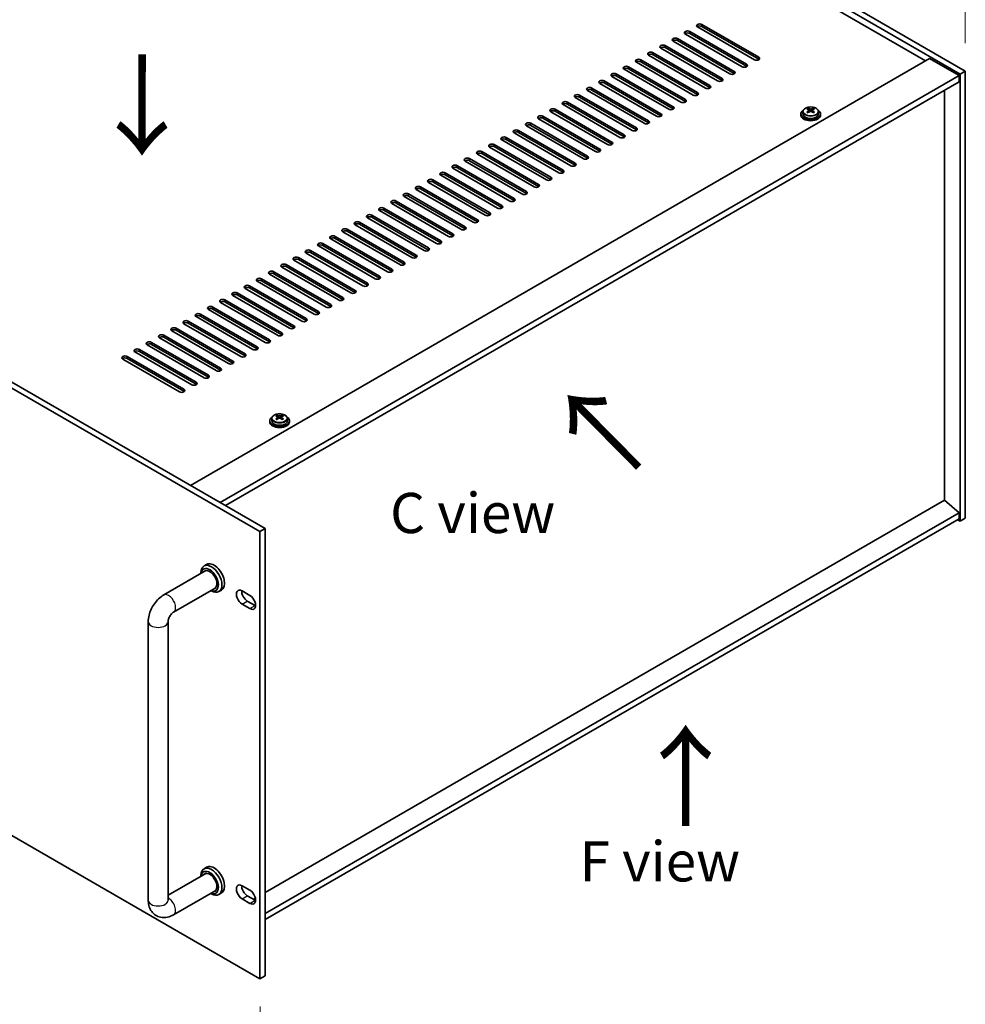
# Model space of a CAD drawing. Units: millimetres. Extents: x 94 to 11493, y 52 to 1879.
# Drawn here: x 879 to 1261, y 438 to 836 of the extents above; entities that cross this region are included whole.
import ezdxf

# ---------------------------------------------------------------- set-up
doc = ezdxf.new("R2010")
doc.units = ezdxf.units.MM
doc.header["$LTSCALE"] = 6.5
doc.layers.get('Defpoints').update_dxf_attribs({"lineweight": 25})
for name, color, linetype, lineweight in [('Dimension (ISO)', 7, 'Continuous', 18), ('Symbol (ISO)', 7, 'Continuous', 18), ('Visible (ISO)', 7, 'Continuous', 35), ('Visible Narrow (ISO)', 7, 'Continuous', 25)]:
    doc.layers.add(name, color=color, linetype=linetype, lineweight=lineweight)
doc.styles.add('Note Text (TK)', font='txt')
doc.dimstyles.new('Default - Method 1b (TK)', dxfattribs={"dimscale": 6.5, "dimtxt": 2.5, "dimasz": 2.5, "dimexe": 1, "dimexo": 1.5, "dimgap": 1, "dimtad": 1, "dimtoh": 1, "dimrnd": 1e-08, "dimdsep": 46, "dimtxsty": 'Note Text (TK)', "dimcen": 0.09, "dimdle": 5, "dimclrd": 100, "dimclre": 100, "dimclrt": 7, "dimadec": 1, "dimazin": 1, "dimtfac": 1, "dimtmove": 0, "dimatfit": 3, "dimfxl": 1, "dimtolj": 1, "dimlwd": -1, "dimlwe": -1, "dimarcsym": 0})

# ---------------------------------------------------------------- blocks, each defined once
blk = doc.blocks.new('*D5')
at = {"layer": 'Defpoints', "color": 0}
for p in [(852.14, 1051.71), (957.36, 990.97), (634.71, 826.16)]:
    blk.add_point(p, dxfattribs=at)
at = {"layer": 'Dimension (ISO)', "color": 100}
for p, q in [((947.61, 996.6), (845.64, 1055.47)), ((562.16, 884.29), (838.07, 1043.59)), ((624.96, 831.79), (541.59, 879.92))]:
    blk.add_line(p, q, dxfattribs=at)
for points in [[(836.72, 1045.93), (839.43, 1041.24), (852.14, 1051.71)], [(560.81, 886.64), (563.52, 881.95), (548.09, 876.17)]]:
    blk.add_solid(points, dxfattribs=at)
at = {"layer": 'Dimension (ISO)', "color": 7, "insert": (683.57, 969.55), "char_height": 16.25, "attachment_point": 4, "rotation": 30, "style": 'Note Text (TK)'}
blk.add_mtext('\\A1;{\\Q-30.000;\\W0.816;\\H0.816x;430}', dxfattribs=at)
blk = doc.blocks.new('*D6')
at = {"layer": 'Defpoints', "color": 0}
for p in [(957.36, 990.97), (1261.42, 900.62), (1261.42, 815.42)]:
    blk.add_point(p, dxfattribs=at)
at = {"layer": 'Dimension (ISO)', "color": 100}
for p, q in [((957.36, 1002.23), (957.36, 1083.67)), ((971.43, 1068.04), (1247.34, 908.75)), ((1261.42, 826.68), (1261.42, 908.13))]:
    blk.add_line(p, q, dxfattribs=at)
for points in [[(972.79, 1070.39), (970.08, 1065.7), (957.36, 1076.17)], [(1248.7, 911.09), (1245.99, 906.4), (1261.42, 900.62)]]:
    blk.add_solid(points, dxfattribs=at)
at = {"layer": 'Dimension (ISO)', "color": 7, "insert": (1105.97, 1005.53), "char_height": 16.25, "attachment_point": 4, "rotation": 330, "style": 'Note Text (TK)'}
blk.add_mtext('\\A1;{\\Q-30.000;\\W0.816;\\H0.816x;430}', dxfattribs=at)
blk = doc.blocks.new('*D7')
at = {"layer": 'Defpoints', "color": 0}
for p in [(634.71, 645.3), (975.96, 448.28), (975.96, 345.07)]:
    blk.add_point(p, dxfattribs=at)
at = {"layer": 'Dimension (ISO)', "color": 100}
for p, q in [((634.71, 634.04), (634.71, 534.58)), ((648.78, 533.96), (961.88, 353.19)), ((975.96, 437.02), (975.96, 337.56))]:
    blk.add_line(p, q, dxfattribs=at)
for points in [[(650.13, 536.31), (647.43, 531.62), (634.71, 542.09)], [(963.24, 355.54), (960.53, 350.85), (975.96, 345.07)]]:
    blk.add_solid(points, dxfattribs=at)
at = {"layer": 'Dimension (ISO)', "color": 7, "insert": (797.26, 463.4), "char_height": 16.25, "attachment_point": 4, "rotation": 330, "style": 'Note Text (TK)'}
blk.add_mtext('\\A1;{\\Q-30.000;\\W0.816;\\H0.816x;482.6}', dxfattribs=at)

msp = doc.modelspace()

# ---------------------------------------------------------------- linework, layer by layer
at = {"layer": 'Visible (ISO)'}
for p, q in [((1259.2947, 814.1954), (955.2388, 989.7422)), ((957.3601, 990.967), (1261.4161, 815.4202)), ((1245.3294, 819.6047), (967.6132, 979.9442)), ((1176.0329, 820.013), (1153.0519, 833.2811)), ((1154.8197, 834.3017), (1177.8007, 821.0336)), ((1177.8007, 820.2171), (1154.8197, 833.4852)), ((1144.9202, 828.5862), (1167.9012, 815.3181)), ((1171.0832, 817.1552), (1148.1022, 830.4233)), ((1149.87, 831.4439), (1172.8509, 818.1759)), ((1172.8509, 817.3594), (1149.87, 830.6274)), ((975.957, 629.1365), (634.7073, 826.1571)), ((636.8286, 827.3819), (978.0784, 630.3612)), ((1161.1837, 811.4398), (1138.2027, 824.7078)), ((1139.9705, 825.7285), (1162.9514, 812.4604)), ((1162.9514, 811.6439), (1139.9705, 824.912)), ((1166.1334, 814.2975), (1143.1524, 827.5656)), ((1167.9012, 814.5016), (1144.9202, 827.7697)), ((947.8142, 647.8343), (1246.9204, 820.5233)), ((1156.2339, 808.582), (1133.2529, 821.8501)), ((1135.0207, 822.8707), (1158.0017, 809.6026)), ((1158.0017, 808.7862), (1135.0207, 822.0542)), ((1246.9204, 820.5233), (1258.9412, 813.5831)), ((1125.1212, 817.1552), (1148.1022, 803.8872)), ((1151.2842, 805.7243), (1128.3032, 818.9924)), ((1130.071, 820.013), (1153.0519, 806.7449)), ((1153.0519, 805.9284), (1130.071, 819.1965)), ((959.835, 640.894), (1258.9412, 813.5831)), ((1141.3847, 800.0088), (1118.4037, 813.2769)), ((1120.1715, 814.2975), (1143.1524, 801.0294)), ((1143.1524, 800.2129), (1120.1715, 813.481)), ((1146.3344, 802.8666), (1123.3535, 816.1346)), ((1148.1022, 803.0707), (1125.1212, 816.3387)), ((1258.9412, 813.5831), (1258.9412, 811.1336)), ((1261.4161, 815.4202), (1259.2947, 814.1954)), ((1259.2947, 633.3415), (1259.2947, 814.1954)), ((1261.4161, 815.4202), (1261.4161, 634.5662)), ((961.9563, 639.6693), (1258.9412, 811.1336)), ((1110.272, 808.582), (1133.2529, 795.314)), ((1136.4349, 797.1511), (1113.454, 810.4191)), ((1115.2217, 811.4398), (1138.2027, 798.1717)), ((1138.2027, 797.3552), (1115.2217, 810.6233)), ((1126.5354, 791.4356), (1103.5545, 804.7037)), ((1105.3222, 805.7243), (1128.3032, 792.4562)), ((1128.3032, 791.6397), (1105.3222, 804.9078)), ((1131.4852, 794.2933), (1108.5042, 807.5614)), ((1133.2529, 794.4975), (1110.272, 807.7655)), ((1252.9661, 641.8534), (1252.9661, 807.6839)), ((1121.5857, 788.5779), (1098.6047, 801.8459)), ((1100.3725, 802.8666), (1123.3535, 789.5985)), ((1123.3535, 788.782), (1100.3725, 802.0501)), ((1090.473, 797.1511), (1113.454, 783.883)), ((1116.6359, 785.7201), (1093.655, 798.9882)), ((1095.4227, 800.0088), (1118.4037, 786.7407)), ((1118.4037, 785.9242), (1095.4227, 799.1923)), ((1194.8371, 798.0696), (1194.8371, 797.6614)), ((1195.6871, 799.0229), (1195.6871, 798.0696)), ((1197.7829, 798.5388), (1197.7906, 798.5432)), ((1197.7906, 799.8542), (1197.7906, 800.3465)), ((1198.0036, 799.6286), (1198.3138, 799.4495)), ((1198.0073, 798.8453), (1198.0073, 799.5864)), ((1199.3604, 799.4495), (1199.6706, 799.6286)), ((1199.6669, 798.8453), (1199.6669, 799.5864)), ((1199.8836, 799.8542), (1199.8836, 800.3465)), ((1199.8836, 798.5432), (1199.8913, 798.5388)), ((1201.9871, 799.0229), (1201.9871, 798.0696)), ((1202.8371, 798.0696), (1202.8371, 797.6614)), ((1106.7364, 780.0046), (1083.7555, 793.2727)), ((1085.5232, 794.2933), (1108.5042, 781.0253)), ((1108.5042, 780.2088), (1085.5232, 793.4768)), ((1111.6862, 782.8624), (1088.7052, 796.1305)), ((1113.454, 783.0665), (1090.473, 796.3346)), ((1075.6237, 788.5779), (1098.6047, 775.3098)), ((1101.7867, 777.1469), (1078.8057, 790.415)), ((1080.5735, 791.4356), (1103.5545, 778.1675)), ((1103.5545, 777.351), (1080.5735, 790.6191)), ((1091.8872, 771.4314), (1068.9062, 784.6995)), ((1070.674, 785.7201), (1093.655, 772.4521)), ((1093.655, 771.6356), (1070.674, 784.9036)), ((1096.8369, 774.2892), (1073.856, 787.5572)), ((1098.6047, 774.4933), (1075.6237, 787.7614)), ((1086.9375, 768.5737), (1063.9565, 781.8418)), ((1065.7242, 782.8624), (1088.7052, 769.5943)), ((1088.7052, 768.7778), (1065.7242, 782.0459)), ((1055.8248, 777.1469), (1078.8057, 763.8788)), ((1081.9877, 765.716), (1059.0067, 778.984)), ((1060.7745, 780.0046), (1083.7555, 766.7366)), ((1083.7555, 765.9201), (1060.7745, 779.1882)), ((1072.0882, 760.0005), (1049.1072, 773.2686)), ((1050.875, 774.2892), (1073.856, 761.0211)), ((1073.856, 760.2046), (1050.875, 773.4727)), ((1077.038, 762.8582), (1054.057, 776.1263)), ((1078.8057, 763.0623), (1055.8248, 776.3304)), ((1067.1385, 757.1427), (1044.1575, 770.4108)), ((1045.9253, 771.4314), (1068.9062, 758.1634)), ((1068.9062, 757.3469), (1045.9253, 770.6149)), ((1057.239, 751.4273), (1034.258, 764.6953)), ((1036.0258, 765.716), (1059.0067, 752.4479)), ((1059.0067, 751.6314), (1036.0258, 764.8995)), ((1062.1887, 754.285), (1039.2077, 767.5531)), ((1040.9755, 768.5737), (1063.9565, 755.3056)), ((1063.9565, 754.4891), (1040.9755, 767.7572)), ((1052.2892, 748.5695), (1029.3083, 761.8376)), ((1031.076, 762.8582), (1054.057, 749.5902)), ((1054.057, 748.7737), (1031.076, 762.0417)), ((1021.1765, 757.1427), (1044.1575, 743.8747)), ((1047.3395, 745.7118), (1024.3585, 758.9799)), ((1026.1263, 760.0005), (1049.1072, 746.7324)), ((1049.1072, 745.9159), (1026.1263, 759.184)), ((1037.44, 739.9963), (1014.459, 753.2644)), ((1016.2268, 754.285), (1039.2077, 741.0169)), ((1039.2077, 740.2004), (1016.2268, 753.4685)), ((1042.3897, 742.8541), (1019.4088, 756.1221)), ((1044.1575, 743.0582), (1021.1765, 756.3262)), ((1032.4902, 737.1386), (1009.5093, 750.4066)), ((1011.277, 751.4273), (1034.258, 738.1592)), ((1034.258, 737.3427), (1011.277, 750.6108)), ((1001.3775, 745.7118), (1024.3585, 732.4437)), ((1024.3585, 731.6272), (1001.3775, 744.8953)), ((1027.5405, 734.2808), (1004.5595, 747.5489)), ((1006.3273, 748.5695), (1029.3083, 735.3015)), ((1029.3083, 734.485), (1006.3273, 747.753)), ((1017.641, 728.5654), (994.66, 741.8334)), ((996.4278, 742.8541), (1019.4088, 729.586)), ((1019.4088, 728.7695), (996.4278, 742.0376)), ((1022.5907, 731.4231), (999.6098, 744.6912)), ((986.5283, 737.1386), (1009.5093, 723.8705)), ((1012.6912, 725.7076), (989.7103, 738.9757)), ((991.478, 739.9963), (1014.459, 726.7282)), ((1014.459, 725.9118), (991.478, 739.1798)), ((1002.7917, 719.9922), (979.8108, 733.2602)), ((981.5785, 734.2808), (1004.5595, 721.0128)), ((1004.5595, 720.1963), (981.5785, 733.4643)), ((1007.7415, 722.8499), (984.7605, 736.118)), ((1009.5093, 723.054), (986.5283, 736.3221)), ((997.842, 717.1344), (974.861, 730.4025)), ((976.6288, 731.4231), (999.6098, 718.155)), ((999.6098, 717.3385), (976.6288, 730.6066)), ((966.7293, 725.7076), (989.7103, 712.4396)), ((989.7103, 711.6231), (966.7293, 724.8911)), ((992.8923, 714.2767), (969.9113, 727.5447)), ((971.679, 728.5654), (994.66, 715.2973)), ((994.66, 714.4808), (971.679, 727.7489)), ((982.9928, 708.5612), (960.0118, 721.8293)), ((961.7796, 722.8499), (984.7605, 709.5818)), ((984.7605, 708.7653), (961.7796, 722.0334)), ((987.9425, 711.4189), (964.9615, 724.687)), ((951.8801, 717.1344), (974.861, 703.8663)), ((978.043, 705.7035), (955.062, 718.9715)), ((956.8298, 719.9922), (979.8108, 706.7241)), ((979.8108, 705.9076), (956.8298, 719.1757)), ((968.1435, 699.988), (945.1625, 713.2561)), ((946.9303, 714.2767), (969.9113, 701.0086)), ((969.9113, 700.1921), (946.9303, 713.4602)), ((973.0933, 702.8457), (950.1123, 716.1138)), ((974.861, 703.0498), (951.8801, 716.3179)), ((963.1938, 697.1302), (940.2128, 710.3983)), ((941.9806, 711.4189), (964.9615, 698.1509)), ((964.9615, 697.3344), (941.9806, 710.6024)), ((932.0811, 705.7035), (955.062, 692.4354)), ((958.244, 694.2725), (935.263, 707.5406)), ((937.0308, 708.5612), (960.0118, 695.2931)), ((960.0118, 694.4766), (937.0308, 707.7447)), ((948.3445, 688.557), (925.3636, 701.8251)), ((927.1313, 702.8457), (950.1123, 689.5777)), ((950.1123, 688.7612), (927.1313, 702.0292)), ((953.2943, 691.4148), (930.3133, 704.6828)), ((955.062, 691.6189), (932.0811, 704.887)), ((943.3948, 685.6993), (920.4138, 698.9674)), ((922.1816, 699.988), (945.1625, 686.7199)), ((945.1625, 685.9034), (922.1816, 699.1715)), ((979.8766, 673.9622), (979.8766, 673.5539)), ((980.7266, 674.9155), (980.7266, 673.9622)), ((982.8224, 674.4313), (982.8301, 674.4357)), ((982.8301, 675.7467), (982.8301, 676.2391)), ((983.0431, 675.5212), (983.3534, 675.342)), ((983.0469, 674.7378), (983.0469, 675.4789)), ((984.3999, 675.342), (984.7101, 675.5212)), ((984.7064, 674.7378), (984.7064, 675.4789)), ((984.9232, 675.7467), (984.9232, 676.2391)), ((984.9232, 674.4357), (984.9308, 674.4313)), ((987.0266, 674.9155), (987.0266, 673.9622)), ((987.8766, 673.9622), (987.8766, 673.5539)), ((634.7073, 645.3031), (975.957, 448.2825)), ((1253.0015, 641.8738), (978.0784, 483.1469)), ((1253.0015, 641.8738), (1258.9412, 636.8116)), ((1258.9412, 636.8116), (978.0784, 474.6553)), ((1258.9412, 634.3621), (978.0784, 472.2059)), ((1258.2341, 633.9538), (1259.2947, 633.3415)), ((1258.9412, 636.8116), (1258.9412, 634.3621)), ((1261.4161, 634.5662), (1259.2947, 633.3415)), ((975.957, 629.1365), (978.0784, 630.3612)), ((978.0784, 630.3612), (978.0784, 449.5072)), ((975.957, 448.2825), (975.957, 629.1365)), ((936.9754, 603.5333), (954.0424, 613.387)), ((954.3601, 615.8798), (953.2995, 615.2675)), ((952.0568, 612.2406), (952.0568, 612.5208)), ((940.9754, 596.6051), (958.0424, 606.4588)), ((960.3601, 605.4875), (959.2995, 604.8751)), ((956.0568, 605.3124), (956.2995, 605.1723)), ((968.7092, 605.1519), (971.8912, 603.3148)), ((971.8912, 598.0076), (968.7092, 599.8447)), ((970.8305, 601.0694), (974.0125, 599.2323)), ((930.7327, 480.0442), (930.7327, 592.7207)), ((938.7327, 480.0442), (938.7327, 592.7207)), ((954.0424, 490.9125), (938.7327, 482.0734)), ((952.0568, 489.7661), (952.0568, 490.0463)), ((954.3601, 493.4053), (953.2995, 492.793)), ((968.7092, 485.9434), (971.8912, 484.1063)), ((958.0424, 483.9843), (940.9754, 474.1306)), ((956.0568, 482.8379), (956.2995, 482.6978)), ((960.3601, 483.013), (959.2995, 482.4007)), ((971.8912, 478.7991), (968.7092, 480.6362)), ((970.8305, 481.8609), (974.0125, 480.0238)), ((974.1113, 480.8565), (973.3407, 480.4116)), ((975.957, 448.2825), (978.0784, 449.5072))]:
    msp.add_line(p, q, dxfattribs=at)
for centre, major_axis, start_param, end_param in [((1153.9358, 833.7914), (-1.25, 0), 3.92699082, 7.06858347), ((1153.9358, 832.9749), (-1.25, 0), 3.92699082, 5.68192109), ((1144.0363, 828.0759), (-1.25, 0), 3.92699082, 7.06858347), ((1148.9861, 830.9336), (-1.25, 0), 3.92699082, 7.06858347), ((1148.9861, 830.1171), (-1.25, 0), 3.92699082, 5.68192109), ((1139.0866, 825.2181), (-1.25, 0), 3.92699082, 7.06858347), ((1139.0866, 824.4017), (-1.25, 0), 3.92699082, 5.68192109), ((1144.0363, 827.2594), (-1.25, 0), 3.92699082, 5.68192109), ((1134.1368, 822.3604), (-1.25, 0), 3.92699082, 7.06858347), ((1134.1368, 821.5439), (-1.25, 0), 3.92699082, 5.68192109), ((1176.9168, 820.5233), (1.25, 0), 3.92699082, 7.06858347), ((1124.2373, 816.6449), (-1.25, 0), 3.92699082, 7.06858347), ((1124.2373, 815.8284), (-1.25, 0), 3.92699082, 5.68192109), ((1129.1871, 819.5027), (-1.25, 0), 3.92699082, 7.06858347), ((1129.1871, 818.6862), (-1.25, 0), 3.92699082, 5.68192109), ((1171.967, 817.6656), (1.25, 0), 3.92699082, 7.06858347), ((1171.967, 816.8491), (-1.25, 0), 3.74285687, 3.92699082), ((1176.9168, 819.7068), (-1.25, 0), 3.74285687, 3.92699082), ((1119.2876, 813.7872), (-1.25, 0), 3.92699082, 7.06858347), ((1119.2876, 812.9707), (-1.25, 0), 3.92699082, 5.68192109), ((1162.0675, 811.9501), (1.25, 0), 3.92699082, 7.06858347), ((1167.0173, 814.8078), (1.25, 0), 3.92699082, 7.06858347), ((1167.0173, 813.9913), (-1.25, 0), 3.74285687, 3.92699082), ((1109.3881, 808.0717), (-1.25, 0), 3.92699082, 7.06858347), ((1114.3378, 810.9295), (-1.25, 0), 3.92699082, 7.06858347), ((1114.3378, 810.113), (-1.25, 0), 3.92699082, 5.68192109), ((1157.1178, 809.0923), (1.25, 0), 3.92699082, 7.06858347), ((1157.1178, 808.2758), (-1.25, 0), 3.74285687, 3.92699082), ((1162.0675, 811.1336), (-1.25, 0), 3.74285687, 3.92699082), ((1104.4383, 805.214), (-1.25, 0), 3.92699082, 7.06858347), ((1104.4383, 804.3975), (-1.25, 0), 3.92699082, 5.68192109), ((1109.3881, 807.2552), (-1.25, 0), 3.92699082, 5.68192109), ((1152.1681, 806.2346), (1.25, 0), 3.92699082, 7.06858347), ((1152.1681, 805.4181), (-1.25, 0), 3.74285687, 3.92699082), ((1099.4886, 802.3562), (-1.25, 0), 3.92699082, 7.06858347), ((1099.4886, 801.5397), (-1.25, 0), 3.92699082, 5.68192109), ((1142.2686, 800.5191), (1.25, 0), 3.92699082, 7.06858347), ((1147.2183, 803.3769), (1.25, 0), 3.92699082, 7.06858347), ((1147.2183, 802.5604), (-1.25, 0), 3.74285687, 3.92699082), ((1089.5891, 796.6408), (-1.25, 0), 3.92699082, 7.06858347), ((1089.5891, 795.8243), (-1.25, 0), 3.92699082, 5.68192109), ((1094.5389, 799.4985), (-1.25, 0), 3.92699082, 7.06858347), ((1094.5389, 798.682), (-1.25, 0), 3.92699082, 5.68192109), ((1137.3188, 797.6614), (1.25, 0), 3.92699082, 7.06858347), ((1137.3188, 796.8449), (-1.25, 0), 3.74285687, 3.92699082), ((1142.2686, 799.7026), (-1.25, 0), 3.74285687, 3.92699082), ((1198.8371, 798.0696), (-4, 0), 5.561933, 10.14603027), ((1198.8371, 797.6614), (-4, 0), 0, 3.14159265), ((1198.8371, 798.0696), (3.15, 0), 3.14159265, 6.28318531), ((1197.529, 793.7216), (3.9687, 6.8741), 0.73876697, 0.83202936), ((1198.5755, 792.8153), (-4.0709, 7.051), 5.63454626, 5.72701128), ((1198.5755, 793.1174), (4.0709, 7.051), 0.92215728, 1.0146223), ((1197.529, 792.2111), (-3.9687, 6.8741), 5.45115595, 5.54441834), ((1199.0987, 793.1174), (4.0709, -7.051), 2.49295361, 2.58541863), ((1199.0987, 792.8153), (-4.0709, -7.051), 4.06374993, 4.15621495), ((1197.2673, 798.8453), (-0.74, 0), 2.35619449, 2.44398716), ((1197.2673, 798.8453), (0.74, 0), 5.76428617, 6.28318531), ((1198.8371, 799.7516), (-0.74, 0), 0.78539816, 2.35619449), ((1198.5755, 793.1174), (4.0709, 7.051), 0.55617403, 0.64863905), ((1198.5755, 792.8153), (-4.0709, 7.051), 5.26856301, 5.36102803), ((1200.4069, 798.8453), (-0.74, 0), 0, 0.51889914), ((1200.4069, 798.8453), (-0.74, 0), 0.69760549, 0.78539816), ((1200.1452, 793.7216), (3.9687, -6.8741), 2.3095633, 2.40282568), ((1199.0987, 792.8153), (-4.0709, -7.051), 3.69776668, 3.7902317), ((1199.0987, 793.1174), (4.0709, -7.051), 2.12697035, 2.21943537), ((1200.1452, 792.2111), (-3.9687, -6.8741), 3.88035962, 3.97362201), ((1084.6394, 793.783), (-1.25, 0), 3.92699082, 7.06858347), ((1084.6394, 792.9665), (-1.25, 0), 3.92699082, 5.68192109), ((1132.3691, 794.8036), (1.25, 0), 3.92699082, 7.06858347), ((1132.3691, 793.9872), (-1.25, 0), 3.74285687, 3.92699082), ((1074.7399, 788.0676), (-1.25, 0), 3.92699082, 7.06858347), ((1079.6896, 790.9253), (-1.25, 0), 3.92699082, 7.06858347), ((1079.6896, 790.1088), (-1.25, 0), 3.92699082, 5.68192109), ((1122.4696, 789.0882), (1.25, 0), 3.92699082, 7.06858347), ((1122.4696, 788.2717), (-1.25, 0), 3.74285687, 3.92699082), ((1127.4193, 791.9459), (1.25, 0), 3.92699082, 7.06858347), ((1127.4193, 791.1294), (-1.25, 0), 3.74285687, 3.92699082), ((1069.7901, 785.2098), (-1.25, 0), 3.92699082, 7.06858347), ((1069.7901, 784.3933), (-1.25, 0), 3.92699082, 5.68192109), ((1074.7399, 787.2511), (-1.25, 0), 3.92699082, 5.68192109), ((1117.5198, 786.2304), (1.25, 0), 3.92699082, 7.06858347), ((1117.5198, 785.4139), (-1.25, 0), 3.74285687, 3.92699082), ((1064.8404, 782.3521), (-1.25, 0), 3.92699082, 7.06858347), ((1064.8404, 781.5356), (-1.25, 0), 3.92699082, 5.68192109), ((1107.6203, 780.515), (1.25, 0), 3.92699082, 7.06858347), ((1112.5701, 783.3727), (1.25, 0), 3.92699082, 7.06858347), ((1112.5701, 782.5562), (-1.25, 0), 3.74285687, 3.92699082), ((1054.9409, 776.6366), (-1.25, 0), 3.92699082, 7.06858347), ((1059.8906, 779.4943), (-1.25, 0), 3.92699082, 7.06858347), ((1059.8906, 778.6778), (-1.25, 0), 3.92699082, 5.68192109), ((1102.6706, 777.6572), (1.25, 0), 3.92699082, 7.06858347), ((1102.6706, 776.8407), (-1.25, 0), 3.74285687, 3.92699082), ((1107.6203, 779.6985), (-1.25, 0), 3.74285687, 3.92699082), ((1049.9911, 773.7789), (-1.25, 0), 3.92699082, 7.06858347), ((1049.9911, 772.9624), (-1.25, 0), 3.92699082, 5.68192109), ((1054.9409, 775.8201), (-1.25, 0), 3.92699082, 5.68192109), ((1097.7208, 774.7995), (1.25, 0), 3.92699082, 7.06858347), ((1097.7208, 773.983), (-1.25, 0), 3.74285687, 3.92699082), ((1040.0916, 768.0634), (-1.25, 0), 3.92699082, 7.06858347), ((1045.0414, 770.9211), (-1.25, 0), 3.92699082, 7.06858347), ((1045.0414, 770.1046), (-1.25, 0), 3.92699082, 5.68192109), ((1087.8213, 769.084), (1.25, 0), 3.92699082, 7.06858347), ((1087.8213, 768.2675), (-1.25, 0), 3.74285687, 3.92699082), ((1092.7711, 771.9417), (1.25, 0), 3.92699082, 7.06858347), ((1092.7711, 771.1252), (-1.25, 0), 3.74285687, 3.92699082), ((1035.1419, 765.2056), (-1.25, 0), 3.92699082, 7.06858347), ((1035.1419, 764.3892), (-1.25, 0), 3.92699082, 5.68192109), ((1040.0916, 767.2469), (-1.25, 0), 3.92699082, 5.68192109), ((1082.8716, 766.2263), (1.25, 0), 3.92699082, 7.06858347), ((1082.8716, 765.4098), (-1.25, 0), 3.74285687, 3.92699082), ((1030.1921, 762.3479), (-1.25, 0), 3.92699082, 7.06858347), ((1030.1921, 761.5314), (-1.25, 0), 3.92699082, 5.68192109), ((1072.9721, 760.5108), (1.25, 0), 3.92699082, 7.06858347), ((1077.9218, 763.3685), (1.25, 0), 3.92699082, 7.06858347), ((1077.9218, 762.552), (-1.25, 0), 3.74285687, 3.92699082), ((1020.2926, 756.6324), (-1.25, 0), 3.92699082, 7.06858347), ((1025.2424, 759.4902), (-1.25, 0), 3.92699082, 7.06858347), ((1025.2424, 758.6737), (-1.25, 0), 3.92699082, 5.68192109), ((1068.0223, 757.6531), (1.25, 0), 3.92699082, 7.06858347), ((1068.0223, 756.8366), (-1.25, 0), 3.74285687, 3.92699082), ((1072.9721, 759.6943), (-1.25, 0), 3.74285687, 3.92699082), ((1015.3429, 753.7747), (-1.25, 0), 3.92699082, 7.06858347), ((1015.3429, 752.9582), (-1.25, 0), 3.92699082, 5.68192109), ((1020.2926, 755.8159), (-1.25, 0), 3.92699082, 5.68192109), ((1063.0726, 754.7953), (1.25, 0), 3.92699082, 7.06858347), ((1063.0726, 753.9788), (-1.25, 0), 3.74285687, 3.92699082), ((1005.4434, 748.0592), (-1.25, 0), 3.92699082, 7.06858347), ((1010.3931, 750.917), (-1.25, 0), 3.92699082, 7.06858347), ((1010.3931, 750.1005), (-1.25, 0), 3.92699082, 5.68192109), ((1053.1731, 749.0798), (1.25, 0), 3.92699082, 7.06858347), ((1053.1731, 748.2633), (-1.25, 0), 3.74285687, 3.92699082), ((1058.1229, 751.9376), (1.25, 0), 3.92699082, 7.06858347), ((1058.1229, 751.1211), (-1.25, 0), 3.74285687, 3.92699082), ((1000.4936, 745.2015), (-1.25, 0), 3.92699082, 7.06858347), ((1000.4936, 744.385), (-1.25, 0), 3.92699082, 5.68192109), ((1005.4434, 747.2427), (-1.25, 0), 3.92699082, 5.68192109), ((1048.2234, 746.2221), (1.25, 0), 3.92699082, 7.06858347), ((1048.2234, 745.4056), (-1.25, 0), 3.74285687, 3.92699082), ((995.5439, 742.3437), (-1.25, 0), 3.92699082, 7.06858347), ((995.5439, 741.5272), (-1.25, 0), 3.92699082, 5.68192109), ((1038.3239, 740.5066), (1.25, 0), 3.92699082, 7.06858347), ((1043.2736, 743.3644), (1.25, 0), 3.92699082, 7.06858347), ((1043.2736, 742.5479), (-1.25, 0), 3.74285687, 3.92699082), ((985.6444, 736.6283), (-1.25, 0), 3.92699082, 7.06858347), ((990.5942, 739.486), (-1.25, 0), 3.92699082, 7.06858347), ((990.5942, 738.6695), (-1.25, 0), 3.92699082, 5.68192109), ((1033.3741, 737.6489), (1.25, 0), 3.92699082, 7.06858347), ((1033.3741, 736.8324), (-1.25, 0), 3.74285687, 3.92699082), ((1038.3239, 739.6901), (-1.25, 0), 3.74285687, 3.92699082), ((980.6947, 733.7705), (-1.25, 0), 3.92699082, 7.06858347), ((980.6947, 732.954), (-1.25, 0), 3.92699082, 5.68192109), ((985.6444, 735.8118), (-1.25, 0), 3.92699082, 5.68192109), ((1028.4244, 734.7912), (1.25, 0), 3.92699082, 7.06858347), ((1028.4244, 733.9747), (-1.25, 0), 3.74285687, 3.92699082), ((970.7952, 728.0551), (-1.25, 0), 3.92699082, 7.06858347), ((975.7449, 730.9128), (-1.25, 0), 3.92699082, 7.06858347), ((975.7449, 730.0963), (-1.25, 0), 3.92699082, 5.68192109), ((1018.5249, 729.0757), (1.25, 0), 3.92699082, 7.06858347), ((1023.4746, 731.9334), (1.25, 0), 3.92699082, 7.06858347), ((1023.4746, 731.1169), (-1.25, 0), 3.74285687, 3.92699082), ((965.8454, 725.1973), (-1.25, 0), 3.92699082, 7.06858347), ((965.8454, 724.3808), (-1.25, 0), 3.92699082, 5.68192109), ((970.7952, 727.2386), (-1.25, 0), 3.92699082, 5.68192109), ((1013.5751, 726.2179), (1.25, 0), 3.92699082, 7.06858347), ((1013.5751, 725.4014), (-1.25, 0), 3.74285687, 3.92699082), ((1018.5249, 728.2592), (-1.25, 0), 3.74285687, 3.92699082), ((960.8957, 722.3396), (-1.25, 0), 3.92699082, 7.06858347), ((960.8957, 721.5231), (-1.25, 0), 3.92699082, 5.68192109), ((1003.6756, 720.5025), (1.25, 0), 3.92699082, 7.06858347), ((1008.6254, 723.3602), (1.25, 0), 3.92699082, 7.06858347), ((1008.6254, 722.5437), (-1.25, 0), 3.74285687, 3.92699082), ((950.9962, 716.6241), (-1.25, 0), 3.92699082, 7.06858347), ((955.9459, 719.4818), (-1.25, 0), 3.92699082, 7.06858347), ((955.9459, 718.6653), (-1.25, 0), 3.92699082, 5.68192109), ((998.7259, 717.6447), (1.25, 0), 3.92699082, 7.06858347), ((998.7259, 716.8282), (-1.25, 0), 3.74285687, 3.92699082), ((1003.6756, 719.686), (-1.25, 0), 3.74285687, 3.92699082), ((946.0464, 713.7664), (-1.25, 0), 3.92699082, 7.06858347), ((946.0464, 712.9499), (-1.25, 0), 3.92699082, 5.68192109), ((950.9962, 715.8076), (-1.25, 0), 3.92699082, 5.68192109), ((993.7761, 714.787), (1.25, 0), 3.92699082, 7.06858347), ((993.7761, 713.9705), (-1.25, 0), 3.74285687, 3.92699082), ((941.0967, 710.9086), (-1.25, 0), 3.92699082, 7.06858347), ((941.0967, 710.0921), (-1.25, 0), 3.92699082, 5.68192109), ((983.8766, 709.0715), (1.25, 0), 3.92699082, 7.06858347), ((988.8264, 711.9292), (1.25, 0), 3.92699082, 7.06858347), ((988.8264, 711.1127), (-1.25, 0), 3.74285687, 3.92699082), ((931.1972, 705.1931), (-1.25, 0), 3.92699082, 7.06858347), ((931.1972, 704.3767), (-1.25, 0), 3.92699082, 5.68192109), ((936.1469, 708.0509), (-1.25, 0), 3.92699082, 7.06858347), ((936.1469, 707.2344), (-1.25, 0), 3.92699082, 5.68192109), ((978.9269, 706.2138), (1.25, 0), 3.92699082, 7.06858347), ((978.9269, 705.3973), (-1.25, 0), 3.74285687, 3.92699082), ((983.8766, 708.255), (-1.25, 0), 3.74285687, 3.92699082), ((926.2474, 702.3354), (-1.25, 0), 3.92699082, 7.06858347), ((926.2474, 701.5189), (-1.25, 0), 3.92699082, 5.68192109), ((969.0274, 700.4983), (1.25, 0), 3.92699082, 7.06858347), ((973.9771, 703.356), (1.25, 0), 3.92699082, 7.06858347), ((973.9771, 702.5395), (-1.25, 0), 3.74285687, 3.92699082), ((921.2977, 699.4777), (-1.25, 0), 3.92699082, 7.06858347), ((921.2977, 698.6612), (-1.25, 0), 3.92699082, 5.68192109), ((964.0776, 697.6406), (1.25, 0), 3.92699082, 7.06858347), ((964.0776, 696.8241), (-1.25, 0), 3.74285687, 3.92699082), ((969.0274, 699.6818), (-1.25, 0), 3.74285687, 3.92699082), ((959.1279, 694.7828), (1.25, 0), 3.92699082, 7.06858347), ((959.1279, 693.9663), (-1.25, 0), 3.74285687, 3.92699082), ((949.2284, 689.0673), (1.25, 0), 3.92699082, 7.06858347), ((954.1782, 691.9251), (1.25, 0), 3.92699082, 7.06858347), ((954.1782, 691.1086), (-1.25, 0), 3.74285687, 3.92699082), ((944.2787, 686.2096), (1.25, 0), 3.92699082, 7.06858347), ((944.2787, 685.3931), (-1.25, 0), 3.74285687, 3.92699082), ((949.2284, 688.2508), (-1.25, 0), 3.74285687, 3.92699082), ((983.8766, 673.9622), (-4, 0), 5.561933, 10.14603027), ((983.8766, 673.5539), (-4, 0), 0, 3.14159265), ((983.8766, 673.9622), (3.15, 0), 3.14159265, 6.28318531), ((982.5685, 669.6141), (3.9687, 6.8741), 0.73876697, 0.83202936), ((983.615, 668.7078), (-4.0709, 7.051), 5.63454626, 5.72701128), ((983.615, 669.0099), (4.0709, 7.051), 0.92215728, 1.0146223), ((982.5685, 668.1036), (-3.9687, 6.8741), 5.45115595, 5.54441834), ((984.1383, 669.0099), (4.0709, -7.051), 2.49295361, 2.58541863), ((984.1383, 668.7078), (-4.0709, -7.051), 4.06374993, 4.15621495), ((982.3069, 674.7378), (-0.74, 0), 2.35619449, 2.44398716), ((982.3069, 674.7378), (0.74, 0), 5.76428617, 6.28318531), ((983.8766, 675.6441), (-0.74, 0), 0.78539816, 2.35619449), ((983.615, 669.0099), (4.0709, 7.051), 0.55617403, 0.64863905), ((983.615, 668.7078), (-4.0709, 7.051), 5.26856301, 5.36102803), ((985.4464, 674.7378), (-0.74, 0), 0, 0.51889914), ((985.4464, 674.7378), (-0.74, 0), 0.69760549, 0.78539816), ((985.1848, 669.6141), (3.9687, -6.8741), 2.3095633, 2.40282568), ((984.1383, 668.7078), (-4.0709, -7.051), 3.69776668, 3.7902317), ((984.1383, 669.0099), (4.0709, -7.051), 2.12697035, 2.21943537), ((985.1848, 668.1036), (-3.9687, -6.8741), 3.88035962, 3.97362201), ((956.2995, 610.0713), (3, -5.1962), 5.49778714, 10.21017612), ((955.5924, 609.663), (-2.5, 4.3301), 2.49809154, 6.92668642), ((955.5924, 609.663), (-2.05, 3.5507), 2.92027821, 6.50449975), ((957.3601, 610.6837), (-3, 5.1962), 3.14159265, 6.28318531), ((968.7092, 602.4983), (-1.625, 2.8146), 5.49778714, 8.6393798), ((970.8305, 603.723), (1.625, -2.8146), 3.85275387, 5.49778714), ((971.8912, 600.6612), (1.625, -2.8146), 5.49778714, 8.6393798), ((974.0125, 601.8859), (1.625, -2.8146), 5.49778714, 5.57202409), ((957.3601, 488.2092), (-3, 5.1962), 3.14159265, 6.28318531), ((956.2995, 487.5968), (3, -5.1962), 5.49778714, 10.21017612), ((955.5924, 487.1886), (-2.5, 4.3301), 2.49809154, 6.92668642), ((955.5924, 487.1886), (-2.05, 3.5507), 2.92027821, 6.50449975), ((968.7092, 483.2898), (-1.625, 2.8146), 5.49778714, 8.6393798), ((970.8305, 484.5145), (1.625, -2.8146), 3.85275387, 5.49778714), ((971.8912, 481.4527), (1.625, -2.8146), 5.49778714, 8.6393798), ((974.0125, 482.6774), (1.625, -2.8146), 5.49778714, 5.57202409)]:
    msp.add_ellipse(centre, major_axis=major_axis, ratio=0.57735027, start_param=start_param, end_param=end_param, dxfattribs=at)
for points, knots in [([(1195.6871, 799.0229), (1195.6871, 799.2174), (1195.7373, 799.4112), (1195.9319, 799.7833), (1196.0805, 799.9605), (1196.4656, 800.284), (1196.7066, 800.4283), (1197.2526, 800.6644), (1197.5579, 800.7558), (1198.2001, 800.8766), (1198.5367, 800.9063), (1199.2082, 800.9018), (1199.543, 800.8678), (1200.1789, 800.7389), (1200.4798, 800.644), (1201.0183, 800.4007), (1201.2557, 800.252), (1201.6393, 799.913), (1201.7864, 799.7227), (1201.9497, 799.359), (1201.9871, 799.1911), (1201.9871, 799.0229)], [5.49778714, 5.49778714, 5.49778714, 5.49778714, 5.79094522, 5.79094522, 6.09996062, 6.09996062, 6.42572043, 6.42572043, 6.7535856, 6.7535856, 7.08013516, 7.08013516, 7.40612231, 7.40612231, 7.73275181, 7.73275181, 8.06067531, 8.06067531, 8.38582545, 8.38582545, 8.6393798, 8.6393798, 8.6393798, 8.6393798]), ([(1197.7906, 799.2499), (1197.8559, 799.2981), (1197.9129, 799.355), (1197.9886, 799.4722), (1198.0073, 799.5325), (1198.0073, 799.6403), (1197.9886, 799.6947), (1197.9129, 799.7879), (1197.8559, 799.8268), (1197.7906, 799.8542)], [0.338363496, 0.338363496, 0.338363496, 0.338363496, 0.366348036, 0.366348036, 0.394332577, 0.394332577, 0.422317117, 0.422317117, 0.450301658, 0.450301658, 0.450301658, 0.450301658]), ([(1198.3138, 800.1563), (1198.3792, 800.1289), (1198.4622, 800.105), (1198.6445, 800.0733), (1198.7438, 800.0655), (1198.9304, 800.0655), (1199.0297, 800.0733), (1199.212, 800.105), (1199.295, 800.1289), (1199.3604, 800.1563)], [0.225164225, 0.225164225, 0.225164225, 0.225164225, 0.253148765, 0.253148765, 0.281133306, 0.281133306, 0.309117846, 0.309117846, 0.337102387, 0.337102387, 0.337102387, 0.337102387]), ([(1199.3604, 798.9478), (1199.295, 798.996), (1199.212, 799.0379), (1199.0297, 799.0936), (1198.9304, 799.1073), (1198.7438, 799.1073), (1198.6445, 799.0936), (1198.4622, 799.0379), (1198.3792, 798.996), (1198.3138, 798.9478)], [0, 0, 0, 0, 0.027984541, 0.027984541, 0.055969081, 0.055969081, 0.083953622, 0.083953622, 0.111938162, 0.111938162, 0.111938162, 0.111938162]), ([(1199.8836, 799.8542), (1199.8183, 799.8268), (1199.7613, 799.7879), (1199.6856, 799.6947), (1199.6669, 799.6403), (1199.6669, 799.5325), (1199.6856, 799.4722), (1199.7613, 799.355), (1199.8183, 799.2981), (1199.8836, 799.2499)], [0.113199271, 0.113199271, 0.113199271, 0.113199271, 0.141183811, 0.141183811, 0.169168352, 0.169168352, 0.197152892, 0.197152892, 0.225137433, 0.225137433, 0.225137433, 0.225137433]), ([(980.7266, 674.9155), (980.7266, 675.1099), (980.7768, 675.3037), (980.9714, 675.6759), (981.12, 675.8531), (981.5051, 676.1765), (981.7461, 676.3209), (982.2921, 676.557), (982.5975, 676.6483), (983.2397, 676.7691), (983.5763, 676.7988), (984.2478, 676.7943), (984.5826, 676.7603), (985.2184, 676.6314), (985.5193, 676.5366), (986.0578, 676.2932), (986.2952, 676.1445), (986.6788, 675.8056), (986.826, 675.6152), (986.9892, 675.2515), (987.0266, 675.0836), (987.0266, 674.9155)], [5.49778714, 5.49778714, 5.49778714, 5.49778714, 5.79094522, 5.79094522, 6.09996062, 6.09996062, 6.42572043, 6.42572043, 6.7535856, 6.7535856, 7.08013516, 7.08013516, 7.40612231, 7.40612231, 7.73275181, 7.73275181, 8.06067531, 8.06067531, 8.38582545, 8.38582545, 8.6393798, 8.6393798, 8.6393798, 8.6393798]), ([(982.8301, 675.1425), (982.8955, 675.1906), (982.9524, 675.2475), (983.0281, 675.3647), (983.0469, 675.4251), (983.0469, 675.5328), (983.0281, 675.5872), (982.9524, 675.6804), (982.8955, 675.7193), (982.8301, 675.7467)], [0.338363496, 0.338363496, 0.338363496, 0.338363496, 0.366348036, 0.366348036, 0.394332577, 0.394332577, 0.422317117, 0.422317117, 0.450301658, 0.450301658, 0.450301658, 0.450301658]), ([(983.3534, 676.0488), (983.4187, 676.0214), (983.5017, 675.9976), (983.684, 675.9658), (983.7834, 675.958), (983.9699, 675.958), (984.0693, 675.9658), (984.2516, 675.9976), (984.3346, 676.0214), (984.3999, 676.0488)], [0.225164225, 0.225164225, 0.225164225, 0.225164225, 0.253148765, 0.253148765, 0.281133306, 0.281133306, 0.309117846, 0.309117846, 0.337102387, 0.337102387, 0.337102387, 0.337102387]), ([(984.3999, 674.8404), (984.3346, 674.8885), (984.2516, 674.9304), (984.0693, 674.9861), (983.9699, 674.9998), (983.7834, 674.9998), (983.684, 674.9861), (983.5017, 674.9304), (983.4187, 674.8885), (983.3534, 674.8404)], [0, 0, 0, 0, 0.027984541, 0.027984541, 0.055969081, 0.055969081, 0.083953622, 0.083953622, 0.111938162, 0.111938162, 0.111938162, 0.111938162]), ([(984.9232, 675.7467), (984.8578, 675.7193), (984.8008, 675.6804), (984.7251, 675.5872), (984.7064, 675.5328), (984.7064, 675.4251), (984.7251, 675.3647), (984.8008, 675.2475), (984.8578, 675.1906), (984.9232, 675.1425)], [0.113199271, 0.113199271, 0.113199271, 0.113199271, 0.141183811, 0.141183811, 0.169168352, 0.169168352, 0.197152892, 0.197152892, 0.225137433, 0.225137433, 0.225137433, 0.225137433]), ([(930.7327, 592.7207), (930.7327, 593.5965), (930.8494, 594.4559), (931.2559, 596.1352), (931.547, 596.9553), (932.2753, 598.5334), (932.7128, 599.2911), (933.7153, 600.7109), (934.2799, 601.373), (935.531, 602.5647), (936.2169, 603.0954), (936.9754, 603.5333)], [3.14159265, 3.14159265, 3.14159265, 3.14159265, 3.45575192, 3.45575192, 3.76991118, 3.76991118, 4.08407045, 4.08407045, 4.39822972, 4.39822972, 4.71238898, 4.71238898, 4.71238898, 4.71238898]), ([(938.7327, 592.7207), (938.7327, 592.8039), (938.7394, 592.9169), (938.7783, 593.1954), (938.8124, 593.364), (938.9171, 593.7452), (938.9906, 593.9603), (939.1789, 594.4133), (939.296, 594.6518), (939.5631, 595.1182), (939.7137, 595.3457), (940.0243, 595.7553), (940.1841, 595.9382), (940.4819, 596.2374), (940.6208, 596.3572), (940.8321, 596.5166), (940.9124, 596.5687), (940.9754, 596.6051)], [3.14159265, 3.14159265, 3.14159265, 3.14159265, 3.31543574, 3.31543574, 3.50207258, 3.50207258, 3.70486895, 3.70486895, 3.92072511, 3.92072511, 4.14178518, 4.14178518, 4.3579752, 4.3579752, 4.56028412, 4.56028412, 4.71238898, 4.71238898, 4.71238898, 4.71238898]), ([(940.9754, 474.1306), (940.2169, 473.6927), (939.383, 473.3441), (937.6037, 472.9844), (936.6624, 472.9546), (934.9969, 473.319), (934.2838, 473.6144), (933.0652, 474.4238), (932.5539, 474.9187), (931.6971, 476.0582), (931.3744, 476.7094), (930.8753, 478.1836), (930.7547, 479.0085), (930.7336, 479.8925), (930.7327, 479.9684), (930.7327, 480.0442)], [1.57079633, 1.57079633, 1.57079633, 1.57079633, 1.88495559, 1.88495559, 2.17439585, 2.17439585, 2.39243585, 2.39243585, 2.59723959, 2.59723959, 2.82554646, 2.82554646, 3.1143972, 3.1143972, 3.14159265, 3.14159265, 3.14159265, 3.14159265]), ([(938.7432, 479.8861), (938.7432, 479.8861), (938.737, 479.9178), (938.7333, 479.9965), (938.7327, 480.019), (938.7327, 480.0442)], [2.928939979, 2.928939979, 2.928939979, 2.928939979, 3.088892659, 3.088892659, 3.141592654, 3.141592654, 3.141592654, 3.141592654])]:
    msp.add_open_spline(points, degree=3, knots=knots, dxfattribs=at)
at = {"layer": 'Visible Narrow (ISO)'}
for p, q in [((1154.8197, 833.4852), (1154.8197, 834.3017)), ((1144.9202, 827.7697), (1144.9202, 828.5862)), ((1149.87, 830.6274), (1149.87, 831.4439)), ((1139.9705, 824.912), (1139.9705, 825.7285)), ((1135.0207, 822.0542), (1135.0207, 822.8707)), ((1177.8007, 820.2171), (1177.8007, 821.0336)), ((1125.1212, 816.3387), (1125.1212, 817.1552)), ((1130.071, 819.1965), (1130.071, 820.013)), ((1172.8509, 817.3594), (1172.8509, 818.1759)), ((1120.1715, 813.481), (1120.1715, 814.2975)), ((1162.9514, 811.6439), (1162.9514, 812.4604)), ((1167.9012, 814.5016), (1167.9012, 815.3181)), ((1110.272, 807.7655), (1110.272, 808.582)), ((1115.2217, 810.6233), (1115.2217, 811.4398)), ((1158.0017, 808.7862), (1158.0017, 809.6026)), ((1105.3222, 804.9078), (1105.3222, 805.7243)), ((1153.0519, 805.9284), (1153.0519, 806.7449)), ((1100.3725, 802.0501), (1100.3725, 802.8666)), ((1143.1524, 800.2129), (1143.1524, 801.0294)), ((1148.1022, 803.0707), (1148.1022, 803.8872)), ((1090.473, 796.3346), (1090.473, 797.1511)), ((1095.4227, 799.1923), (1095.4227, 800.0088)), ((1138.2027, 797.3552), (1138.2027, 798.1717)), ((1197.7906, 798.5432), (1197.7906, 799.2499)), ((1198.3138, 799.4495), (1198.3138, 800.1563)), ((1199.3604, 800.1563), (1199.3604, 799.4495)), ((1199.8836, 799.2499), (1199.8836, 798.5432)), ((1085.5232, 793.4768), (1085.5232, 794.2933)), ((1133.2529, 794.4975), (1133.2529, 795.314)), ((1075.6237, 787.7614), (1075.6237, 788.5779)), ((1080.5735, 790.6191), (1080.5735, 791.4356)), ((1123.3535, 788.782), (1123.3535, 789.5985)), ((1128.3032, 791.6397), (1128.3032, 792.4562)), ((1070.674, 784.9036), (1070.674, 785.7201)), ((1118.4037, 785.9242), (1118.4037, 786.7407)), ((1065.7242, 782.0459), (1065.7242, 782.8624)), ((1108.5042, 780.2088), (1108.5042, 781.0253)), ((1113.454, 783.0665), (1113.454, 783.883)), ((1055.8248, 776.3304), (1055.8248, 777.1469)), ((1060.7745, 779.1882), (1060.7745, 780.0046)), ((1103.5545, 777.351), (1103.5545, 778.1675)), ((1050.875, 773.4727), (1050.875, 774.2892)), ((1098.6047, 774.4933), (1098.6047, 775.3098)), ((1045.9253, 770.6149), (1045.9253, 771.4314)), ((1088.7052, 768.7778), (1088.7052, 769.5943)), ((1093.655, 771.6356), (1093.655, 772.4521)), ((1036.0258, 764.8995), (1036.0258, 765.716)), ((1040.9755, 767.7572), (1040.9755, 768.5737)), ((1083.7555, 765.9201), (1083.7555, 766.7366)), ((1031.076, 762.0417), (1031.076, 762.8582)), ((1073.856, 760.2046), (1073.856, 761.0211)), ((1078.8057, 763.0623), (1078.8057, 763.8788)), ((1021.1765, 756.3262), (1021.1765, 757.1427)), ((1026.1263, 759.184), (1026.1263, 760.0005)), ((1068.9062, 757.3469), (1068.9062, 758.1634)), ((1016.2268, 753.4685), (1016.2268, 754.285)), ((1063.9565, 754.4891), (1063.9565, 755.3056)), ((1011.277, 750.6108), (1011.277, 751.4273)), ((1054.057, 748.7737), (1054.057, 749.5902)), ((1059.0067, 751.6314), (1059.0067, 752.4479)), ((1001.3775, 744.8953), (1001.3775, 745.7118)), ((1006.3273, 747.753), (1006.3273, 748.5695)), ((1049.1072, 745.9159), (1049.1072, 746.7324)), ((996.4278, 742.0376), (996.4278, 742.8541)), ((1039.2077, 740.2004), (1039.2077, 741.0169)), ((1044.1575, 743.0582), (1044.1575, 743.8747)), ((986.5283, 736.3221), (986.5283, 737.1386)), ((991.478, 739.1798), (991.478, 739.9963)), ((1034.258, 737.3427), (1034.258, 738.1592)), ((981.5785, 733.4643), (981.5785, 734.2808)), ((1029.3083, 734.485), (1029.3083, 735.3015)), ((976.6288, 730.6066), (976.6288, 731.4231)), ((1019.4088, 728.7695), (1019.4088, 729.586)), ((1024.3585, 731.6272), (1024.3585, 732.4437)), ((966.7293, 724.8911), (966.7293, 725.7076)), ((971.679, 727.7489), (971.679, 728.5654)), ((1014.459, 725.9118), (1014.459, 726.7282)), ((961.7796, 722.0334), (961.7796, 722.8499)), ((1004.5595, 720.1963), (1004.5595, 721.0128)), ((1009.5093, 723.054), (1009.5093, 723.8705)), ((951.8801, 716.3179), (951.8801, 717.1344)), ((956.8298, 719.1757), (956.8298, 719.9922)), ((999.6098, 717.3385), (999.6098, 718.155)), ((946.9303, 713.4602), (946.9303, 714.2767)), ((994.66, 714.4808), (994.66, 715.2973)), ((941.9806, 710.6024), (941.9806, 711.4189)), ((984.7605, 708.7653), (984.7605, 709.5818)), ((989.7103, 711.6231), (989.7103, 712.4396)), ((932.0811, 704.887), (932.0811, 705.7035)), ((937.0308, 707.7447), (937.0308, 708.5612)), ((979.8108, 705.9076), (979.8108, 706.7241)), ((927.1313, 702.0292), (927.1313, 702.8457)), ((969.9113, 700.1921), (969.9113, 701.0086)), ((974.861, 703.0498), (974.861, 703.8663)), ((922.1816, 699.1715), (922.1816, 699.988)), ((964.9615, 697.3344), (964.9615, 698.1509)), ((960.0118, 694.4766), (960.0118, 695.2931)), ((950.1123, 688.7612), (950.1123, 689.5777)), ((955.062, 691.6189), (955.062, 692.4354)), ((945.1625, 685.9034), (945.1625, 686.7199)), ((982.8301, 674.4357), (982.8301, 675.1425)), ((983.3534, 675.342), (983.3534, 676.0488)), ((984.3999, 676.0488), (984.3999, 675.342)), ((984.9232, 675.1425), (984.9232, 674.4357)), ((968.7092, 599.8447), (970.8305, 601.0694)), ((971.8912, 598.0076), (974.0125, 599.2323)), ((968.7092, 480.6362), (970.8305, 481.8609)), ((971.8912, 478.7991), (974.0125, 480.0238))]:
    msp.add_line(p, q, dxfattribs=at)
for centre in [(1198.8371, 799.135), (983.8766, 675.0275)]:
    msp.add_ellipse(centre, major_axis=(-3.0575, 0), ratio=0.57735027, dxfattribs=at)
for centre, major_axis, start_param, end_param in [((1198.8371, 799.0229), (3.15, 0), 3.14159265, 6.28318531), ((983.8766, 674.9155), (3.15, 0), 3.14159265, 6.28318531), ((938.9754, 600.0692), (-2, 3.4641), 3.14159265, 6.28318531), ((934.7327, 592.7207), (-4, 0), 0, 3.14159265), ((934.7327, 480.0442), (-4, 0), 0, 3.14159265), ((938.9754, 477.5947), (2, -3.4641), 0, 2.4420865)]:
    msp.add_ellipse(centre, major_axis=major_axis, ratio=0.57735027, start_param=start_param, end_param=end_param, dxfattribs=at)

# ---------------------------------------------------------------- texts
at = {"layer": 'Symbol (ISO)', "color": 7, "char_height": 32.5, "width": 59.417479, "attachment_point": 4, "line_spacing_factor": 1.5, "style": 'Note Text (TK)'}
for insert, rotation in [((950.3886, 802.3312), 179.888317), ((1099.5201, 653.7469), 44.673106)]:
    msp.add_mtext('{\\fＭＳ Ｐゴシック|b0|i0;\\H32.5000;↑}', dxfattribs=dict(at, insert=insert, rotation=rotation))
at = {"layer": 'Symbol (ISO)', "color": 7, "attachment_point": 4, "line_spacing_factor": 1.5, "style": 'Note Text (TK)'}
for s, insert, char_height, width in [('{\\fＭＳ Ｐゴシック|b0|i0;C view}', (1028.6145, 636.6817), 16.25, 68.230997), ('{\\fＭＳ Ｐゴシック|b0|i0;\\H32.5000;↑}', (1126.0473, 529.853), 32.5, 59.417479), ('{\\fＭＳ Ｐゴシック|b0|i0;F view}', (1105.3202, 495.7845), 16.25, 65.475144)]:
    msp.add_mtext(s, dxfattribs=dict(at, insert=insert, char_height=char_height, width=width))

# ---------------------------------------------------------------- dimensions: what is measured, and where the dimension line sits
at = {"layer": 'Dimension (ISO)', "color": 100}
for base, p1, p2, angle, override, picture, middle in [((1261.4161, 900.6217), (957.3601, 990.967), (1261.4161, 815.4202), 150, {"dimgap": 1, "dimtoh": 0, "dimdec": 2, "dimlfac": 1.224745, "dimtol": 0, "dimlim": 0, "dimtp": 0, "dimtm": 0, "dimtdec": 2, "dimtofl": 0, "dimatfit": 1}, '*D6', (1109.3881, 988.3951)), ((852.1448, 1051.7131), (634.7073, 826.1571), (957.3601, 990.967), 210, {"dimgap": 1, "dimtoh": 0, "dimdec": 2, "dimlfac": 1.188402, "dimtol": 0, "dimlim": 0, "dimtp": 0, "dimtm": 0, "dimtdec": 2, "dimtofl": 0, "dimatfit": 1}, '*D5', (700.1168, 963.9397)), ((975.957, 345.0693), (634.7073, 645.3031), (975.957, 448.2825), 150, {"dimgap": 1, "dimtoh": 0, "dimdec": 2, "dimlfac": 1.224745, "dimtol": 0, "dimlim": 0, "dimtp": 0, "dimtm": 0, "dimtdec": 2, "dimtofl": 0, "dimatfit": 1}, '*D7', (805.3322, 443.5796))]:
    dim = msp.add_linear_dim(base=base, p1=p1, p2=p2, angle=angle, text='{\\Q-30.000;\\W0.816;\\H0.816x;<>}', dimstyle='Default - Method 1b (TK)', override=override, dxfattribs=at)
    dim.commit()
    dim.dimension.update_dxf_attribs({"geometry": picture, "text_midpoint": middle, "dimtype": 160})

doc.saveas('drawing.dxf')
